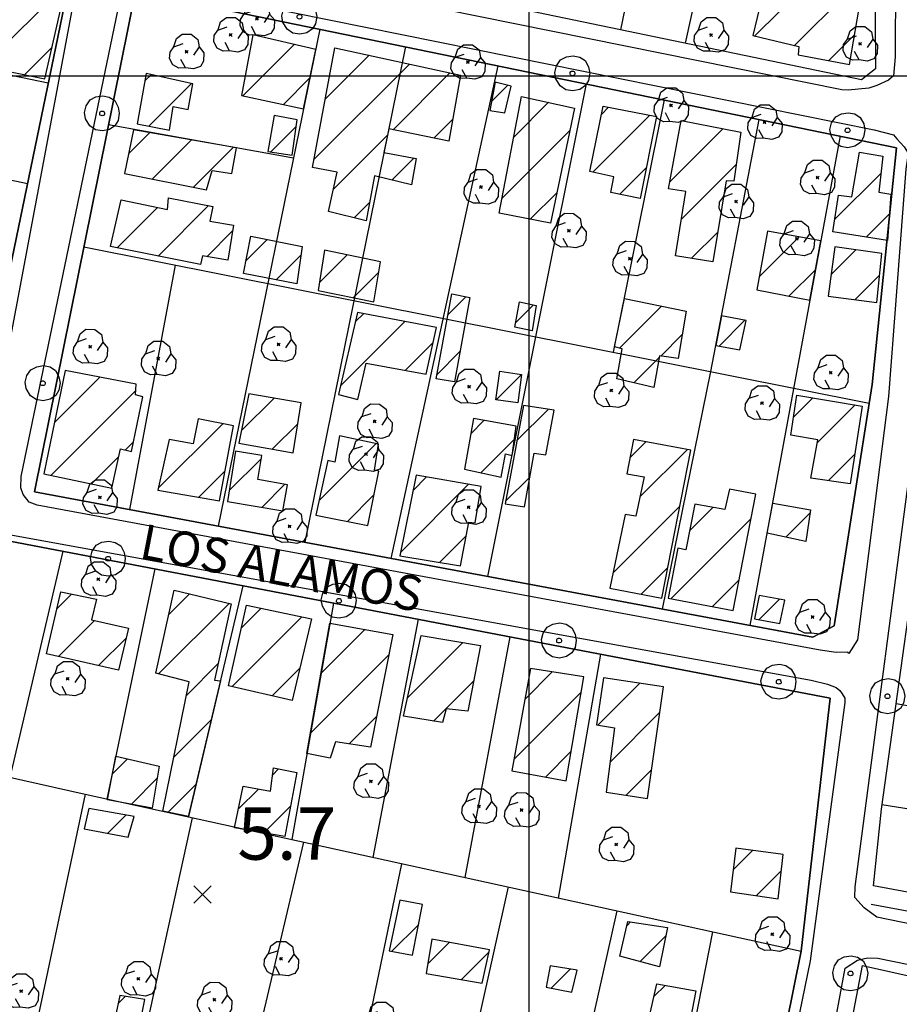
# Model space of a CAD drawing. Units: millimetres. Extents: x 318 to 12613, y -11339 to 6353.
# Drawn here: x 2815 to 2941, y -2957 to -2815 of the extents above; entities that cross this region are included whole.
import ezdxf

# ---------------------------------------------------------------- set-up
doc = ezdxf.new("R2010")
doc.units = ezdxf.units.MM
doc.linetypes.add('T01', pattern=[10000, 10000])
for name, color, linetype in [('ACHURADO_CONSTRUCCION', 251, 'Continuous'), ('ARBOLES', 71, 'Continuous'), ('CERCOS', 9, 'Continuous'), ('CONSTRUCCION', 243, 'Continuous'), ('COTAS_DE_ELEVACION', 7, 'Continuous'), ('MALLA_UTM_Y_COORD', 21, 'Continuous'), ('MAZANA_PREDIAL', 3, 'Continuous'), ('POSTES', 40, 'Continuous'), ('RED_VIAL_DE_TIERRA', 20, 'Continuous'), ('TOPONIMIA', 30, 'Continuous'), ('VEREDA', 42, 'Continuous')]:
    doc.layers.add(name, color=color, linetype=linetype)

# ---------------------------------------------------------------- blocks, each defined once
blk = doc.blocks.new('COD028', base_point=(667558.801507, 5922028.121459))
at = {"layer": 'POSTES'}
for points in [[(667558.865507, 5922025.590959), (667557.860507, 5922025.764959), (667557.040507, 5922026.312959), (667556.437007, 5922027.334959), (667556.269507, 5922028.244959), (667556.516507, 5922029.200959), (667557.099007, 5922030.049959), (667557.930007, 5922030.480959), (667558.910507, 5922030.641459), (667559.844007, 5922030.457459), (667560.625007, 5922029.946959), (667561.134007, 5922029.024959), (667561.288507, 5922028.140459), (667561.118507, 5922027.104959), (667560.660507, 5922026.345459), (667559.861007, 5922025.807959)], [(667558.838007, 5922028.444459), (667558.956007, 5922028.422459), (667559.053507, 5922028.374959), (667559.097507, 5922028.290959), (667559.142507, 5922028.172959), (667559.165507, 5922028.079959), (667559.151507, 5922027.981459), (667559.104007, 5922027.885959), (667559.047007, 5922027.824459), (667558.934507, 5922027.807959), (667558.809507, 5922027.769959), (667558.675007, 5922027.808459), (667558.556507, 5922027.846959), (667558.505007, 5922027.892459), (667558.486007, 5922027.981459), (667558.484007, 5922028.066459), (667558.500007, 5922028.245959), (667558.560007, 5922028.354459), (667558.621507, 5922028.398959), (667558.688007, 5922028.422459), (667558.750507, 5922028.437459)]]:
    blk.add_lwpolyline(points, close=True, dxfattribs=at)
blk = doc.blocks.new('COD120', base_point=(667741.948544, 5922810.080609))
at = {"layer": 'ARBOLES'}
for p, q in [((667741.735044, 5922809.874609), (667742.156044, 5922810.255109)), ((667741.748544, 5922810.280109), (667742.128044, 5922809.867609))]:
    blk.add_line(p, q, dxfattribs=at)
for points in [[(667740.130044, 5922810.796609), (667740.485544, 5922811.952609), (667741.321044, 5922812.580109), (667742.614044, 5922812.570109), (667743.573544, 5922811.821109), (667743.748044, 5922810.748109), (667742.954544, 5922809.550609)], [(667741.778044, 5922807.770609), (667740.847044, 5922807.726109), (667739.966544, 5922808.180609), (667739.507544, 5922809.097109), (667739.572544, 5922809.981609), (667740.105044, 5922810.774109), (667741.435044, 5922811.236609)], [(667743.748044, 5922810.748109), (667744.446544, 5922809.910109), (667744.393544, 5922808.713609), (667743.928044, 5922807.945109), (667742.959544, 5922807.608109), (667741.778044, 5922807.770609), (667741.126544, 5922808.974609)]]:
    blk.add_lwpolyline(points, dxfattribs=at)
blk.add_lwpolyline([(667742.011044, 5922809.976109), (667741.827544, 5922809.968109), (667741.819044, 5922810.193109), (667742.003044, 5922810.200109)], close=True, dxfattribs=at)
blk = doc.blocks.new('COD010', base_point=(665942.716735, 5922945.451439))
at = {"layer": 'COTAS_DE_ELEVACION'}
for p, q in [((665941.466735, 5922944.201439), (665943.966735, 5922946.701439)), ((665941.466735, 5922946.701439), (665943.966735, 5922944.201439))]:
    blk.add_line(p, q, dxfattribs=at)

msp = doc.modelspace()

# ---------------------------------------------------------------- linework, layer by layer
at = {"layer": 'ACHURADO_CONSTRUCCION', "linetype": 'T01', "elevation": 2.49}
for points in [[(2809.7, -2822.16), (2821.61, -2810.26)], [(2809.7, -2822.16), (2821.61, -2810.26)], [(2920.5, -2817.79), (2927.51, -2810.79)], [(2920.5, -2817.79), (2927.51, -2810.79)], [(2926.19, -2819.17), (2933.6, -2811.76)], [(2926.19, -2819.17), (2933.6, -2811.76)], [(2931.09, -2821.34), (2934.81, -2817.63)], [(2931.09, -2821.34), (2934.81, -2817.63)], [(2815.57, -2823.37), (2819.54, -2819.4)], [(2815.57, -2823.37), (2819.54, -2819.4)], [(2846.94, -2826.4), (2854.32, -2819.03)], [(2846.94, -2826.4), (2854.32, -2819.03)], [(2858.77, -2826.88), (2865.07, -2820.58)], [(2858.77, -2826.88), (2865.07, -2820.58)], [(2857.14, -2835.58), (2870.88, -2821.84)], [(2857.14, -2835.58), (2870.88, -2821.84)], [(2832.88, -2824.27), (2833.78, -2823.38)], [(2832.88, -2824.27), (2833.78, -2823.38)], [(2852.77, -2827.65), (2856.59, -2823.83)], [(2852.77, -2827.65), (2856.59, -2823.83)], [(2868.52, -2831.28), (2876.68, -2823.11)], [(2868.52, -2831.28), (2876.68, -2823.11)], [(2833.45, -2830.78), (2839.58, -2824.65)], [(2833.45, -2830.78), (2839.58, -2824.65)], [(2882.67, -2827.22), (2885.01, -2824.88)], [(2882.67, -2827.22), (2885.01, -2824.88)], [(2885.86, -2832.35), (2890.86, -2827.34)], [(2885.86, -2832.35), (2890.86, -2827.34)], [(2898.45, -2829.07), (2899.45, -2828.06)], [(2898.45, -2829.07), (2899.45, -2828.06)], [(2897.19, -2837.39), (2905.39, -2829.2)], [(2897.19, -2837.39), (2905.39, -2829.2)], [(2850.96, -2834.47), (2854.61, -2830.81)], [(2850.96, -2834.47), (2854.61, -2830.81)], [(2874.39, -2832.48), (2877.11, -2829.76)], [(2874.39, -2832.48), (2877.11, -2829.76)], [(2830.53, -2834.74), (2833.57, -2831.69)], [(2830.53, -2834.74), (2833.57, -2831.69)], [(2859.97, -2839.83), (2867.71, -2832.08)], [(2859.97, -2839.83), (2867.71, -2832.08)], [(2884.18, -2841.1), (2893.9, -2831.38)], [(2884.18, -2841.1), (2893.9, -2831.38)], [(2908.25, -2838.76), (2915.89, -2831.13)], [(2908.25, -2838.76), (2915.89, -2831.13)], [(2833.98, -2838.36), (2839.59, -2832.74)], [(2833.98, -2838.36), (2839.59, -2832.74)], [(2839.86, -2839.54), (2845.61, -2833.79)], [(2839.86, -2839.54), (2845.61, -2833.79)], [(2868.35, -2838.52), (2871.5, -2835.36)], [(2868.35, -2838.52), (2871.5, -2835.36)], [(2901.1, -2840.56), (2904.89, -2836.77)], [(2901.1, -2840.56), (2904.89, -2836.77)], [(2909.94, -2844.14), (2917.79, -2836.29)], [(2909.94, -2844.14), (2917.79, -2836.29)], [(2931.93, -2844.18), (2938.6, -2837.52)], [(2931.93, -2844.18), (2938.6, -2837.52)], [(2888.2, -2844.14), (2892.07, -2840.28)], [(2888.2, -2844.14), (2892.07, -2840.28)], [(2834.79, -2849.43), (2842.03, -2842.19)], [(2834.79, -2849.43), (2842.03, -2842.19)], [(2862.92, -2843.94), (2865.17, -2841.69)], [(2862.92, -2843.94), (2865.17, -2841.69)], [(2828.89, -2848.26), (2834.71, -2842.44)], [(2828.89, -2848.26), (2834.71, -2842.44)], [(2936.48, -2846.71), (2939.81, -2843.38)], [(2936.48, -2846.71), (2939.81, -2843.38)], [(2841.77, -2849.53), (2845.47, -2845.83)], [(2841.77, -2849.53), (2845.47, -2845.83)], [(2911.39, -2849.76), (2915.15, -2846.01)], [(2911.39, -2849.76), (2915.15, -2846.01)], [(2847.38, -2850.13), (2850.46, -2847.06)], [(2847.38, -2850.13), (2850.46, -2847.06)], [(2921.1, -2852.42), (2926.84, -2846.68)], [(2921.1, -2852.42), (2926.84, -2846.68)], [(2851.74, -2852.85), (2855.31, -2849.27)], [(2851.74, -2852.85), (2855.31, -2849.27)], [(2857.94, -2853.23), (2861.91, -2849.26)], [(2857.94, -2853.23), (2861.91, -2849.26)], [(2931.44, -2852.06), (2934.96, -2848.55)], [(2931.44, -2852.06), (2934.96, -2848.55)], [(2862.84, -2855.41), (2866.49, -2851.76)], [(2862.84, -2855.41), (2866.49, -2851.76)], [(2925.42, -2855.17), (2929.18, -2851.42)], [(2925.42, -2855.17), (2929.18, -2851.42)], [(2934.88, -2855.7), (2938.39, -2852.18)], [(2934.88, -2855.7), (2938.39, -2852.18)], [(2876.42, -2857.82), (2878.95, -2855.28)], [(2876.42, -2857.82), (2878.95, -2855.28)], [(2886.11, -2859.04), (2888.69, -2856.45)], [(2886.11, -2859.04), (2888.69, -2856.45)], [(2863.1, -2858.9), (2864.3, -2857.7)], [(2863.1, -2858.9), (2864.3, -2857.7)], [(2901.04, -2862.66), (2907.06, -2856.64)], [(2901.04, -2862.66), (2907.06, -2856.64)], [(2860.98, -2868.09), (2870.23, -2858.85)], [(2860.98, -2868.09), (2870.23, -2858.85)], [(2915.34, -2862.36), (2919.06, -2858.65)], [(2915.34, -2862.36), (2919.06, -2858.65)], [(2906.97, -2863.8), (2910.06, -2860.71)], [(2906.97, -2863.8), (2910.06, -2860.71)], [(2870.28, -2865.87), (2874.27, -2861.87)], [(2870.28, -2865.87), (2874.27, -2861.87)], [(2874.82, -2866.48), (2878.13, -2863.17)], [(2874.82, -2866.48), (2878.13, -2863.17)], [(2903.1, -2867.66), (2906.73, -2864.03)], [(2903.1, -2867.66), (2906.73, -2864.03)], [(2883.34, -2870.09), (2886.96, -2866.47)], [(2883.34, -2870.09), (2886.96, -2866.47)], [(2819.88, -2873.37), (2826.4, -2866.85)], [(2819.88, -2873.37), (2826.4, -2866.85)], [(2819.37, -2880.95), (2831.58, -2868.75)], [(2819.37, -2880.95), (2831.58, -2868.75)], [(2846.71, -2874.57), (2851.44, -2869.85)], [(2846.71, -2874.57), (2851.44, -2869.85)], [(2926.03, -2872.59), (2928.81, -2869.81)], [(2926.03, -2872.59), (2928.81, -2869.81)], [(2886.31, -2875.94), (2890.79, -2871.46)], [(2886.31, -2875.94), (2890.79, -2871.46)], [(2929.47, -2876.22), (2934.87, -2870.82)], [(2929.47, -2876.22), (2934.87, -2870.82)], [(2834.81, -2882.8), (2844.07, -2873.53)], [(2834.81, -2882.8), (2844.07, -2873.53)], [(2851.17, -2877.18), (2854.84, -2873.52)], [(2851.17, -2877.18), (2854.84, -2873.52)], [(2879.67, -2874.96), (2881.57, -2873.07)], [(2879.67, -2874.96), (2881.57, -2873.07)], [(2830.09, -2877.3), (2831.24, -2876.15)], [(2830.09, -2877.3), (2831.24, -2876.15)], [(2881.14, -2880.56), (2885.93, -2875.78)], [(2881.14, -2880.56), (2885.93, -2875.78)], [(2902.54, -2878.41), (2904.84, -2876.11)], [(2902.54, -2878.41), (2904.84, -2876.11)], [(2857.9, -2884.55), (2866.05, -2876.4)], [(2857.9, -2884.55), (2866.05, -2876.4)], [(2903.98, -2884.05), (2910.8, -2877.22)], [(2903.98, -2884.05), (2910.8, -2877.22)], [(2825.22, -2882.18), (2829.14, -2878.25)], [(2825.22, -2882.18), (2829.14, -2878.25)], [(2845, -2883.14), (2849.62, -2878.53)], [(2845, -2883.14), (2849.62, -2878.53)], [(2931.06, -2881.7), (2934.8, -2877.97)], [(2931.06, -2881.7), (2934.8, -2877.97)], [(2840.57, -2884.11), (2844.39, -2880.29)], [(2840.57, -2884.11), (2844.39, -2880.29)], [(2871.39, -2883.13), (2873.34, -2881.17)], [(2871.39, -2883.13), (2873.34, -2881.17)], [(2884.68, -2884.64), (2888.19, -2881.14)], [(2884.68, -2884.64), (2888.19, -2881.14)], [(2849.67, -2885.55), (2852.99, -2882.22)], [(2849.67, -2885.55), (2852.99, -2882.22)], [(2869.57, -2892.02), (2879.35, -2882.23)], [(2869.57, -2892.02), (2879.35, -2882.23)], [(2861.96, -2887.57), (2865.78, -2883.74)], [(2861.96, -2887.57), (2865.78, -2883.74)], [(2900.12, -2894.97), (2909.7, -2885.39)], [(2900.12, -2894.97), (2909.7, -2885.39)], [(2911.11, -2888.93), (2914.5, -2885.54)], [(2911.11, -2888.93), (2914.5, -2885.54)], [(2908.43, -2898.68), (2919.92, -2887.2)], [(2908.43, -2898.68), (2919.92, -2887.2)], [(2924.91, -2889.82), (2928.41, -2886.31)], [(2924.91, -2889.82), (2928.41, -2886.31)], [(2875.2, -2893.45), (2879.03, -2889.63)], [(2875.2, -2893.45), (2879.03, -2889.63)], [(2904.14, -2898.03), (2907.97, -2894.2)], [(2904.14, -2898.03), (2907.97, -2894.2)], [(2914.38, -2899.81), (2918.21, -2895.98)], [(2914.38, -2899.81), (2918.21, -2895.98)], [(2820.23, -2900.14), (2822.36, -2898.01)], [(2820.23, -2900.14), (2822.36, -2898.01)], [(2836.32, -2900.94), (2839.28, -2897.98)], [(2836.32, -2900.94), (2839.28, -2897.98)], [(2921.1, -2901.67), (2924.02, -2898.76)], [(2921.1, -2901.67), (2924.02, -2898.76)], [(2834.84, -2909.49), (2844.97, -2899.36)], [(2834.84, -2909.49), (2844.97, -2899.36)], [(2846.73, -2902.91), (2849.6, -2900.03)], [(2846.73, -2902.91), (2849.6, -2900.03)], [(2820.48, -2906.97), (2825.63, -2901.81)], [(2820.48, -2906.97), (2825.63, -2901.81)], [(2845.41, -2911.29), (2855.43, -2901.27)], [(2845.41, -2911.29), (2855.43, -2901.27)], [(2858.19, -2909.39), (2864.48, -2903.09)], [(2858.19, -2909.39), (2864.48, -2903.09)], [(2826.23, -2908.28), (2830.17, -2904.34)], [(2826.23, -2908.28), (2830.17, -2904.34)], [(2870.62, -2912.89), (2878.55, -2904.96)], [(2870.62, -2912.89), (2878.55, -2904.96)], [(2856.66, -2917.98), (2867.89, -2906.75)], [(2856.66, -2917.98), (2867.89, -2906.75)], [(2838.84, -2912.56), (2843.41, -2907.99)], [(2838.84, -2912.56), (2843.41, -2907.99)], [(2851.14, -2912.63), (2855.12, -2908.66)], [(2851.14, -2912.63), (2855.12, -2908.66)], [(2887.47, -2913.09), (2891.37, -2909.19)], [(2887.47, -2913.09), (2891.37, -2909.19)], [(2874.32, -2916.25), (2880.1, -2910.47)], [(2874.32, -2916.25), (2880.1, -2910.47)], [(2897.92, -2916.83), (2903.94, -2910.81)], [(2897.92, -2916.83), (2903.94, -2910.81)], [(2885.88, -2921.76), (2895.54, -2912.09)], [(2885.88, -2921.76), (2895.54, -2912.09)], [(2862.2, -2919.52), (2866.14, -2915.58)], [(2862.2, -2919.52), (2866.14, -2915.58)], [(2899.68, -2922.14), (2906.83, -2914.99)], [(2899.68, -2922.14), (2906.83, -2914.99)], [(2837.02, -2921.45), (2842.43, -2916.04)], [(2837.02, -2921.45), (2842.43, -2916.04)], [(2890.39, -2924.31), (2894.1, -2920.6)], [(2890.39, -2924.31), (2894.1, -2920.6)], [(2828.22, -2923.85), (2830.38, -2921.69)], [(2828.22, -2923.85), (2830.38, -2921.69)], [(2830.94, -2928.2), (2834.65, -2924.48)], [(2830.94, -2928.2), (2834.65, -2924.48)], [(2851.21, -2924.01), (2852.08, -2923.13)], [(2851.21, -2924.01), (2852.08, -2923.13)], [(2901.98, -2926.91), (2905.64, -2923.25)], [(2901.98, -2926.91), (2905.64, -2923.25)], [(2836.2, -2929.35), (2840.23, -2925.31)], [(2836.2, -2929.35), (2840.23, -2925.31)], [(2846.28, -2928.93), (2849.19, -2926.02)], [(2846.28, -2928.93), (2849.19, -2926.02)], [(2849.98, -2932.3), (2853.8, -2928.48)], [(2849.98, -2932.3), (2853.8, -2928.48)], [(2827.54, -2932.38), (2830.16, -2929.76)], [(2827.54, -2932.38), (2830.16, -2929.76)], [(2917.36, -2937.63), (2920.14, -2934.84)], [(2917.36, -2937.63), (2920.14, -2934.84)], [(2920.73, -2941.33), (2924.27, -2937.79)], [(2920.73, -2941.33), (2924.27, -2937.79)], [(2868.34, -2949.34), (2872.2, -2945.48)], [(2868.34, -2949.34), (2872.2, -2945.48)], [(2902.13, -2945.61), (2902.63, -2945.11)], [(2902.13, -2945.61), (2902.63, -2945.11)], [(2904, -2950.81), (2907.68, -2947.13)], [(2904, -2950.81), (2907.68, -2947.13)], [(2873.5, -2951.16), (2876.6, -2948.05)], [(2873.5, -2951.16), (2876.6, -2948.05)], [(2878.3, -2953.42), (2882.3, -2949.42)], [(2878.3, -2953.42), (2882.3, -2949.42)], [(2891.23, -2954.65), (2893.97, -2951.9)], [(2891.23, -2954.65), (2893.97, -2951.9)], [(2906.01, -2955.8), (2907.58, -2954.23)], [(2906.01, -2955.8), (2907.58, -2954.23)], [(2829.01, -2956.88), (2830.07, -2955.82)], [(2829.01, -2956.88), (2830.07, -2955.82)]]:
    msp.add_lwpolyline(points, dxfattribs=at)
at = {"layer": 'CERCOS'}
for points in [[(2848.47, -2731.9, 9), (2938.79, -2753.88, 8.74), (2939.78, -2756.74, 8.98), (2937.62, -2791.61, 9.7), (2937.82, -2822.54, 8.74), (2935.82, -2824.12, 8.74), (2833.8, -2802.88, 8.48)], [(2998.66, -2766.44, 9.08), (3000.62, -2768.67, 9.16), (3002.72, -2807.77, 8.7), (3005.33, -2833.91, 8.54), (3005.48, -2845.57, 8.22), (3006.39, -2846.82, 8.22), (3005.04, -2858.72, 8.22), (3003.9, -2859.19, 8.22), (2989.71, -2949.65, 8.14), (2937.51, -2939.93, 8.42), (2938.66, -2928.9, 8.88), (2945.53, -2879.69, 8.94), (2947.33, -2858.8, 8.98), (2948.28, -2848.74, 8.62), (2948.19, -2825.03, 8.56), (2947.66, -2803.44, 9.64), (2946.77, -2791.31, 10.4), (2948.07, -2777.8, 9.76), (2949.23, -2766.45, 9.76), (2950.85, -2757.3, 9.6), (2953.21, -2756.31, 9.6), (2980.74, -2762.48, 9.56)], [(2928.19, -2999.28, 7.87), (2927.28, -2996.69, 8.18), (2935.96, -2951.4, 8.14), (2995.08, -2964.59, 8.46), (3014.32, -2847.82, 8.34), (3008.36, -2768.45, 8.94), (3010.12, -2767.5, 8.94), (3063, -2778.79, 10.22), (3064.53, -2780.43, 10.22), (3072.28, -2870.39, 8.94), (3072.06, -2873.38, 9.02), (3058.3, -2950.37, 9.38), (3040.6, -3020.26, 9.42), (3039.23, -3021.75, 9.26)], [(2931.28, -2912.94, 7.85), (2805.66, -2888.9, 8.94), (2822.2, -2809.12, 9.66), (2784.72, -2801.72, 8.4), (2751.53, -2960.77, 8.14), (2815.4, -2974.26, 9), (2917.62, -2996.56, 8.18), (2927.12, -2949.31, 8.72)], [(2831.51, -2811.37, 8.88), (2817.03, -2883.33, 8.62), (2928.82, -2904.19, 7.73), (2931.88, -2902.57, 7.83), (2937.33, -2867.89, 9.78), (2940.82, -2833.87, 8.58)]]:
    msp.add_polyline3d(points, close=True, dxfattribs=at)
for points in [[(2908.28, -2782.48, 9.72), (2901.2, -2816.91, 10.2)], [(2918, -2784.72, 9.78), (2910.47, -2818.84, 10.14)], [(2818.98, -2824.61, 10.66), (2781.57, -2816.83, 8.72)], [(2858.02, -2816.82, 9.84), (2843.42, -2888.26, 9.42)], [(2870.29, -2819.34, 10.02), (2855.85, -2890.57, 9.66)], [(2868.25, -2892.89, 10.64), (2883.63, -2822.09, 9.54)], [(2896.27, -2824.69, 9.98), (2882.09, -2895.47, 9.9)], [(2900.18, -2863.26, 10.44), (2907.51, -2827, 9.24)], [(2778.59, -2831.11, 9), (2816, -2839.02, 9.24)], [(2854.23, -2835.39, 10.7), (2827.64, -2830.58, 9.52)], [(2914.15, -2866.04, 10.12), (2921.11, -2829.79, 9.56)], [(2932.73, -2832.18, 9.4), (2919.76, -2902.5, 9.92)], [(2824.11, -2848.13, 9.42), (2936.91, -2870.57, 8.5)], [(2837.22, -2850.74, 9.72), (2830.66, -2885.87, 9.28)], [(2907.24, -2900.16, 8.74), (2914.14, -2866.04, 9.84)], [(2813.53, -2924.36, 10.08), (2821.16, -2891.86, 9.9)], [(2834.3, -2894.38, 9.92), (2827.4, -2927.46, 11.09)], [(2839.12, -2930.02, 10.72), (2847, -2896.81, 9.78)], [(2859.97, -2899.29, 9.6), (2853.96, -2933.28, 9.58)], [(2865.65, -2935.84, 9.12), (2872.18, -2901.63, 8.76)], [(2885.27, -2904.13, 8.76), (2878.83, -2938.73, 8.86)], [(2892.29, -2941.68, 8.64), (2898.34, -2906.64, 8.28)], [(2761.57, -2912.67, 9.12), (2824.28, -2926.77, 10.16), (2927.12, -2949.32, 8.88)], [(2940.78, -2913.73, 8.4), (2993.84, -2923.3, 8.74)], [(2824.28, -2926.77, 10.28), (2814.29, -2974.03, 9.84)], [(2963.71, -2932.25, 8.88), (2938.74, -2928.31, 9.5)], [(2829.38, -2977.31, 9.36), (2839.73, -2930.16, 10.46)], [(2855.67, -2933.65, 9.26), (2844.62, -2980.64, 8.98)], [(2859.99, -2983.99, 9.2), (2869.77, -2936.75, 9)], [(2885.04, -2940.09, 8.82), (2874.55, -2987.17, 8.62)], [(2890.17, -2990.57, 9.3), (2900.7, -2943.53, 8.82)], [(2914.41, -2946.53, 8.8), (2905.12, -2993.84, 9.2)]]:
    msp.add_polyline3d(points, dxfattribs=at)
at = {"layer": 'CONSTRUCCION', "linetype": 'T01'}
for points in [[(2785.06, -2813.14, 9.98), (2799.01, -2816.05, 10.16), (2798.05, -2820.36, 10.16), (2796.56, -2819.94, 10.14), (2795.38, -2826.15, 10.14), (2797.93, -2826.77, 10.16), (2798.79, -2822.96, 10.16), (2801.03, -2823.54, 10.44), (2801.68, -2820.51, 10.62), (2818.5, -2823.97, 10.62), (2821.84, -2809.23, 10.14), (2805.07, -2805.94, 10.08), (2804.8, -2807.94, 10.5), (2787.08, -2804.26, 10.38), (2785.06, -2813.14, 9.98)], [(2785.06, -2813.14, 9.98), (2799.01, -2816.05, 10.16), (2798.05, -2820.36, 10.16), (2796.56, -2819.94, 10.14), (2795.38, -2826.15, 10.14), (2797.93, -2826.77, 10.16), (2798.79, -2822.96, 10.16), (2801.03, -2823.54, 10.44), (2801.68, -2820.51, 10.62), (2818.5, -2823.97, 10.62), (2821.84, -2809.23, 10.14), (2805.07, -2805.94, 10.08), (2804.8, -2807.94, 10.5), (2787.08, -2804.26, 10.38), (2785.06, -2813.14, 9.98)], [(2935.75, -2812.11, 11.03), (2922.04, -2809.91, 10.85), (2920.21, -2817.72, 10.85), (2926.81, -2819.32, 11.15), (2926.7, -2820.53, 11.15), (2934.08, -2821.89, 11.23), (2935.75, -2812.11, 11.03)], [(2935.75, -2812.11, 11.03), (2922.04, -2809.91, 10.85), (2920.21, -2817.72, 10.85), (2926.81, -2819.32, 11.15), (2926.7, -2820.53, 11.15), (2934.08, -2821.89, 11.23), (2935.75, -2812.11, 11.03)], [(2846.74, -2826.36, 10.3), (2855.68, -2828.27, 10.5), (2857.42, -2819.76, 10.36), (2848.4, -2817.63, 10.18), (2846.74, -2826.36, 10.3)], [(2846.74, -2826.36, 10.3), (2855.68, -2828.27, 10.5), (2857.42, -2819.76, 10.36), (2848.4, -2817.63, 10.18), (2846.74, -2826.36, 10.3)], [(2878.22, -2823.45, 10.87), (2876.55, -2832.92, 10.82), (2867.9, -2831.15, 11.15), (2867.21, -2834.54, 11.15), (2871.84, -2835.43, 10.91), (2871.19, -2839.21, 10.91), (2865.87, -2837.91, 10.91), (2864.68, -2844.37, 10.56), (2859.26, -2843.05, 11.09), (2860.5, -2837.4, 11.51), (2856.93, -2836.7, 10.83), (2860.15, -2819.5, 12.05), (2878.22, -2823.45, 10.87)], [(2878.22, -2823.45, 10.87), (2876.55, -2832.92, 10.82), (2867.9, -2831.15, 11.15), (2867.21, -2834.54, 11.15), (2871.84, -2835.43, 10.91), (2871.19, -2839.21, 10.91), (2865.87, -2837.91, 10.91), (2864.68, -2844.37, 10.56), (2859.26, -2843.05, 11.09), (2860.5, -2837.4, 11.51), (2856.93, -2836.7, 10.83), (2860.15, -2819.5, 12.05), (2878.22, -2823.45, 10.87)], [(2831.79, -2830.45, 10.14), (2836.4, -2831.36, 10.2), (2836.96, -2827.96, 10.1), (2839.09, -2828.39, 10.1), (2839.77, -2824.69, 9.98), (2833.07, -2823.22, 9.76), (2831.79, -2830.45, 10.14)], [(2831.79, -2830.45, 10.14), (2836.4, -2831.36, 10.2), (2836.96, -2827.96, 10.1), (2839.09, -2828.39, 10.1), (2839.77, -2824.69, 9.98), (2833.07, -2823.22, 9.76), (2831.79, -2830.45, 10.14)], [(2885.49, -2825, 10.18), (2883.2, -2824.44, 10.18), (2882.43, -2828.5, 10.18), (2884.58, -2828.85, 10.18), (2885.49, -2825, 10.18)], [(2885.49, -2825, 10.18), (2883.2, -2824.44, 10.18), (2882.43, -2828.5, 10.18), (2884.58, -2828.85, 10.18), (2885.49, -2825, 10.18)], [(2894.56, -2828.16, 10.62), (2891.15, -2844.73, 10.5), (2883.76, -2843.26, 10.62), (2886.98, -2826.49, 10.74), (2894.56, -2828.16, 10.62)], [(2894.56, -2828.16, 10.62), (2891.15, -2844.73, 10.5), (2883.76, -2843.26, 10.62), (2886.98, -2826.49, 10.74), (2894.56, -2828.16, 10.62)], [(2906.34, -2829.38, 10.56), (2904.02, -2841.17, 10.14), (2899.81, -2840.29, 10.14), (2900.24, -2838.04, 10.14), (2896.78, -2837.3, 10.2), (2898.68, -2827.91, 10.18), (2906.34, -2829.38, 10.56)], [(2906.34, -2829.38, 10.56), (2904.02, -2841.17, 10.14), (2899.81, -2840.29, 10.14), (2900.24, -2838.04, 10.14), (2896.78, -2837.3, 10.2), (2898.68, -2827.91, 10.18), (2906.34, -2829.38, 10.56)], [(2850.53, -2834.4, 9.82), (2854.02, -2834.94, 10.1), (2854.75, -2829.87, 9.9), (2851.45, -2829.24, 9.72), (2850.53, -2834.4, 9.82)], [(2850.53, -2834.4, 9.82), (2854.02, -2834.94, 10.1), (2854.75, -2829.87, 9.9), (2851.45, -2829.24, 9.72), (2850.53, -2834.4, 9.82)], [(2918.48, -2831.63, 10.66), (2917.44, -2838.66, 10.85), (2916.38, -2838.62, 10.85), (2914.44, -2850.25, 10.44), (2909.1, -2849.4, 10.54), (2910.58, -2840.18, 11.47), (2908.06, -2839.78, 11.01), (2909.88, -2829.96, 10.56), (2918.48, -2831.63, 10.66)], [(2918.48, -2831.63, 10.66), (2917.44, -2838.66, 10.85), (2916.38, -2838.62, 10.85), (2914.44, -2850.25, 10.44), (2909.1, -2849.4, 10.54), (2910.58, -2840.18, 11.47), (2908.06, -2839.78, 11.01), (2909.88, -2829.96, 10.56), (2918.48, -2831.63, 10.66)], [(2841.74, -2839.92, 10.42), (2842.52, -2837.13, 10.52), (2845.35, -2837.59, 10.38), (2846.04, -2833.87, 10.44), (2831.22, -2831.28, 10.54), (2829.96, -2837.55, 10.56), (2841.74, -2839.92, 10.42)], [(2841.74, -2839.92, 10.42), (2842.52, -2837.13, 10.52), (2845.35, -2837.59, 10.38), (2846.04, -2833.87, 10.44), (2831.22, -2831.28, 10.54), (2829.96, -2837.55, 10.56), (2841.74, -2839.92, 10.42)], [(2939.52, -2847.2, 10.38), (2931.66, -2845.93, 10.26), (2932.48, -2840.7, 10.26), (2934.4, -2840.92, 10.26), (2935.49, -2834.5, 10.2), (2938.87, -2835.07, 10.2), (2938.29, -2840.25, 10.54), (2940.02, -2840.52, 10.52), (2939.52, -2847.2, 10.38)], [(2939.52, -2847.2, 10.38), (2931.66, -2845.93, 10.26), (2932.48, -2840.7, 10.26), (2934.4, -2840.92, 10.26), (2935.49, -2834.5, 10.2), (2938.87, -2835.07, 10.2), (2938.29, -2840.25, 10.54), (2940.02, -2840.52, 10.52), (2939.52, -2847.2, 10.38)], [(2829.46, -2841.37, 10.44), (2836.12, -2842.73, 10.44), (2836.29, -2841.07, 10.62), (2842.65, -2842.31, 10.74), (2842.23, -2844.43, 10.74), (2845.6, -2845.01, 10.48), (2844.79, -2850.04, 10.56), (2841.14, -2849.42, 11.17), (2840.87, -2850.64, 11.17), (2827.93, -2848.07, 10.78), (2829.46, -2841.37, 10.44)], [(2829.46, -2841.37, 10.44), (2836.12, -2842.73, 10.44), (2836.29, -2841.07, 10.62), (2842.65, -2842.31, 10.74), (2842.23, -2844.43, 10.74), (2845.6, -2845.01, 10.48), (2844.79, -2850.04, 10.56), (2841.14, -2849.42, 11.17), (2840.87, -2850.64, 11.17), (2827.93, -2848.07, 10.78), (2829.46, -2841.37, 10.44)], [(2848.08, -2846.58, 10.24), (2855.49, -2848.07, 10.46), (2854.69, -2853.43, 10.56), (2847.03, -2851.92, 10.14), (2848.08, -2846.58, 10.24)], [(2848.08, -2846.58, 10.24), (2855.49, -2848.07, 10.46), (2854.69, -2853.43, 10.56), (2847.03, -2851.92, 10.14), (2848.08, -2846.58, 10.24)], [(2920.77, -2854.27, 9.9), (2928.38, -2855.75, 10.32), (2929.95, -2847.23, 10.36), (2922.28, -2845.87, 10.26), (2920.77, -2854.27, 9.9)], [(2920.77, -2854.27, 9.9), (2928.38, -2855.75, 10.32), (2929.95, -2847.23, 10.36), (2922.28, -2845.87, 10.26), (2920.77, -2854.27, 9.9)], [(2858.69, -2848.59, 10.36), (2857.76, -2854.36, 10.82), (2865.77, -2856.01, 10.8), (2866.74, -2850.26, 10.64), (2858.69, -2848.59, 10.36)], [(2858.69, -2848.59, 10.36), (2857.76, -2854.36, 10.82), (2865.77, -2856.01, 10.8), (2866.74, -2850.26, 10.64), (2858.69, -2848.59, 10.36)], [(2938.7, -2849.08, 10.04), (2931.97, -2848.12, 10.08), (2931.02, -2855.19, 10.08), (2938, -2856.11, 10.02), (2938.7, -2849.08, 10.04)], [(2938.7, -2849.08, 10.04), (2931.97, -2848.12, 10.08), (2931.02, -2855.19, 10.08), (2938, -2856.11, 10.02), (2938.7, -2849.08, 10.04)], [(2877.34, -2867.5, 10.44), (2874.71, -2867.08, 10.48), (2876.96, -2854.86, 10.14), (2879.55, -2855.41, 9.9), (2877.34, -2867.5, 10.44)], [(2877.34, -2867.5, 10.44), (2874.71, -2867.08, 10.48), (2876.96, -2854.86, 10.14), (2879.55, -2855.41, 9.9), (2877.34, -2867.5, 10.44)], [(2886.66, -2856.01, 10.06), (2889.06, -2856.53, 10.1), (2888.51, -2860.17, 10.18), (2886, -2859.63, 10.18), (2886.66, -2856.01, 10.06)], [(2886.66, -2856.01, 10.06), (2889.06, -2856.53, 10.1), (2888.51, -2860.17, 10.18), (2886, -2859.63, 10.18), (2886.66, -2856.01, 10.06)], [(2910.61, -2857.36, 10.64), (2909.49, -2864.16, 10.64), (2906.78, -2863.77, 10.64), (2905.97, -2868.33, 10.46), (2900.66, -2867.09, 10.7), (2901.41, -2862.76, 10.89), (2900.34, -2862.47, 10.89), (2901.74, -2855.55, 10.89), (2910.61, -2857.36, 10.64)], [(2910.61, -2857.36, 10.64), (2909.49, -2864.16, 10.64), (2906.78, -2863.77, 10.64), (2905.97, -2868.33, 10.46), (2900.66, -2867.09, 10.7), (2901.41, -2862.76, 10.89), (2900.34, -2862.47, 10.89), (2901.74, -2855.55, 10.89), (2910.61, -2857.36, 10.64)], [(2873.26, -2866.42, 11.57), (2874.75, -2859.72, 10.89), (2863.42, -2857.53, 11.11), (2860.7, -2869.32, 10.64), (2863.45, -2870.05, 10.85), (2864.64, -2864.82, 11.63), (2873.26, -2866.42, 11.57)], [(2873.26, -2866.42, 11.57), (2874.75, -2859.72, 10.89), (2863.42, -2857.53, 11.11), (2860.7, -2869.32, 10.64), (2863.45, -2870.05, 10.85), (2864.64, -2864.82, 11.63), (2873.26, -2866.42, 11.57)], [(2919.25, -2858.68, 10.62), (2915.69, -2858.03, 10.62), (2914.87, -2862.27, 10.62), (2918.32, -2862.92, 10.62), (2919.25, -2858.68, 10.62)], [(2919.25, -2858.68, 10.62), (2915.69, -2858.03, 10.62), (2914.87, -2862.27, 10.62), (2918.32, -2862.92, 10.62), (2919.25, -2858.68, 10.62)], [(2821.43, -2865.89, 10.46), (2818.36, -2880.74, 10.46), (2828.14, -2882.79, 9.84), (2829.39, -2877.13, 9.96), (2830.96, -2877.52, 9.96), (2832.59, -2869.67, 9.96), (2831.53, -2869.39, 9.96), (2831.64, -2867.86, 9.96), (2821.43, -2865.89, 10.46)], [(2821.43, -2865.89, 10.46), (2818.36, -2880.74, 10.46), (2828.14, -2882.79, 9.84), (2829.39, -2877.13, 9.96), (2830.96, -2877.52, 9.96), (2832.59, -2869.67, 9.96), (2831.53, -2869.39, 9.96), (2831.64, -2867.86, 9.96), (2821.43, -2865.89, 10.46)], [(2883.86, -2865.99, 10.32), (2886.96, -2866.45, 10.38), (2886.42, -2870.54, 10.82), (2883.3, -2870.08, 10.82), (2883.86, -2865.99, 10.32)], [(2883.86, -2865.99, 10.32), (2886.96, -2866.45, 10.38), (2886.42, -2870.54, 10.82), (2883.3, -2870.08, 10.82), (2883.86, -2865.99, 10.32)], [(2854.16, -2877.73, 10.64), (2855.32, -2870.51, 10.5), (2847.82, -2869.23, 10.46), (2846.35, -2876.3, 10.5), (2854.16, -2877.73, 10.64)], [(2854.16, -2877.73, 10.64), (2855.32, -2870.51, 10.5), (2847.82, -2869.23, 10.46), (2846.35, -2876.3, 10.5), (2854.16, -2877.73, 10.64)], [(2934.15, -2882.15, 9.54), (2928.52, -2881.33, 9.62), (2929.54, -2875.85, 9.62), (2925.65, -2875.19, 9.8), (2926.49, -2869.42, 9.8), (2935.88, -2870.99, 9.7), (2934.15, -2882.15, 9.54)], [(2934.15, -2882.15, 9.54), (2928.52, -2881.33, 9.62), (2929.54, -2875.85, 9.62), (2925.65, -2875.19, 9.8), (2926.49, -2869.42, 9.8), (2935.88, -2870.99, 9.7), (2934.15, -2882.15, 9.54)], [(2891.64, -2871.59, 11.73), (2887.25, -2870.93, 11.27), (2884.61, -2885.03, 11.39), (2887.4, -2885.46, 11.57), (2888.8, -2877.76, 11.23), (2890.46, -2877.99, 11.05), (2891.64, -2871.59, 11.73)], [(2891.64, -2871.59, 11.73), (2887.25, -2870.93, 11.27), (2884.61, -2885.03, 11.39), (2887.4, -2885.46, 11.57), (2888.8, -2877.76, 11.23), (2890.46, -2877.99, 11.05), (2891.64, -2871.59, 11.73)], [(2843.58, -2884.63, 10.78), (2845.59, -2873.83, 10.2), (2840.54, -2872.84, 10.36), (2839.79, -2876.43, 10.62), (2836.37, -2875.78, 10.62), (2834.74, -2883.09, 10.62), (2843.58, -2884.63, 10.78)], [(2843.58, -2884.63, 10.78), (2845.59, -2873.83, 10.2), (2840.54, -2872.84, 10.36), (2839.79, -2876.43, 10.62), (2836.37, -2875.78, 10.62), (2834.74, -2883.09, 10.62), (2843.58, -2884.63, 10.78)], [(2884.05, -2881.19, 12.29), (2884.67, -2877.87, 12.29), (2885.61, -2878.08, 12.29), (2886.19, -2873.88, 12.15), (2880.06, -2872.8, 11.85), (2878.76, -2880.05, 12.83), (2884.05, -2881.19, 12.29)], [(2884.05, -2881.19, 12.29), (2884.67, -2877.87, 12.29), (2885.61, -2878.08, 12.29), (2886.19, -2873.88, 12.15), (2880.06, -2872.8, 11.85), (2878.76, -2880.05, 12.83), (2884.05, -2881.19, 12.29)], [(2864.91, -2888.15, 11.15), (2866.46, -2880.33, 10.85), (2865.87, -2880.18, 10.85), (2866.41, -2876.48, 10.48), (2860.83, -2875.28, 10.48), (2860.17, -2879.05, 11.05), (2859.15, -2878.82, 11.09), (2857.44, -2886.68, 11.09), (2864.91, -2888.15, 11.15)], [(2864.91, -2888.15, 11.15), (2866.46, -2880.33, 10.85), (2865.87, -2880.18, 10.85), (2866.41, -2876.48, 10.48), (2860.83, -2875.28, 10.48), (2860.17, -2879.05, 11.05), (2859.15, -2878.82, 11.09), (2857.44, -2886.68, 11.09), (2864.91, -2888.15, 11.15)], [(2899.67, -2897.16, 9.66), (2907.1, -2898.6, 10.14), (2911.29, -2877.31, 9.96), (2903.03, -2875.77, 9.72), (2902.11, -2880.71, 9.9), (2904.6, -2881.17, 9.96), (2903.38, -2886.79, 9.96), (2901.86, -2886.57, 9.58), (2899.67, -2897.16, 9.66)], [(2899.67, -2897.16, 9.66), (2907.1, -2898.6, 10.14), (2911.29, -2877.31, 9.96), (2903.03, -2875.77, 9.72), (2902.11, -2880.71, 9.9), (2904.6, -2881.17, 9.96), (2903.38, -2886.79, 9.96), (2901.86, -2886.57, 9.58), (2899.67, -2897.16, 9.66)], [(2852.69, -2886.06, 11.03), (2853.35, -2882.29, 11.29), (2849.11, -2881.52, 11.21), (2849.69, -2878.1, 10.5), (2845.88, -2877.48, 10.5), (2844.76, -2884.71, 10.97), (2852.69, -2886.06, 11.03)], [(2852.69, -2886.06, 11.03), (2853.35, -2882.29, 11.29), (2849.11, -2881.52, 11.21), (2849.69, -2878.1, 10.5), (2845.88, -2877.48, 10.5), (2844.76, -2884.71, 10.97), (2852.69, -2886.06, 11.03)], [(2878.23, -2893.96, 11.33), (2879.39, -2887.66, 11.15), (2880.33, -2887.79, 11.15), (2881.17, -2882.55, 10.62), (2871.84, -2880.91, 10.62), (2869.47, -2892.49, 11.15), (2878.23, -2893.96, 11.33)], [(2878.23, -2893.96, 11.33), (2879.39, -2887.66, 11.15), (2880.33, -2887.79, 11.15), (2881.17, -2882.55, 10.62), (2871.84, -2880.91, 10.62), (2869.47, -2892.49, 11.15), (2878.23, -2893.96, 11.33)], [(2917.35, -2900.37, 9.92), (2920.61, -2883.64, 9.36), (2916.85, -2882.93, 9.54), (2916.15, -2885.83, 9.66), (2911.86, -2885.08, 9.66), (2910.59, -2891.63, 10.14), (2909.44, -2891.41, 10.14), (2908.01, -2898.6, 10.06), (2917.35, -2900.37, 9.92)], [(2917.35, -2900.37, 9.92), (2920.61, -2883.64, 9.36), (2916.85, -2882.93, 9.54), (2916.15, -2885.83, 9.66), (2911.86, -2885.08, 9.66), (2910.59, -2891.63, 10.14), (2909.44, -2891.41, 10.14), (2908.01, -2898.6, 10.06), (2917.35, -2900.37, 9.92)], [(2927.81, -2890.45, 9.86), (2922.26, -2889.24, 10.08), (2923.04, -2884.93, 10.26), (2928.47, -2885.9, 10.26), (2927.81, -2890.45, 9.86)], [(2927.81, -2890.45, 9.86), (2922.26, -2889.24, 10.08), (2923.04, -2884.93, 10.26), (2928.47, -2885.9, 10.26), (2927.81, -2890.45, 9.86)], [(2845.26, -2899.43, 11.11), (2842.89, -2910.39, 10.7), (2843.76, -2910.45, 10.7), (2839.13, -2929.95, 11.09), (2835.44, -2929.19, 10.89), (2839.24, -2910.6, 10.44), (2834.45, -2909.39, 11.15), (2837.09, -2897.45, 10.89), (2845.26, -2899.43, 11.11)], [(2845.26, -2899.43, 11.11), (2842.89, -2910.39, 10.7), (2843.76, -2910.45, 10.7), (2839.13, -2929.95, 11.09), (2835.44, -2929.19, 10.89), (2839.24, -2910.6, 10.44), (2834.45, -2909.39, 11.15), (2837.09, -2897.45, 10.89), (2845.26, -2899.43, 11.11)], [(2825.94, -2898.74, 10.72), (2825.2, -2901.72, 10.74), (2830.51, -2902.89, 10.95), (2829.11, -2908.94, 10.95), (2818.74, -2906.57, 10.62), (2820.8, -2897.69, 10.6), (2825.94, -2898.74, 10.72)], [(2825.94, -2898.74, 10.72), (2825.2, -2901.72, 10.74), (2830.51, -2902.89, 10.95), (2829.11, -2908.94, 10.95), (2818.74, -2906.57, 10.62), (2820.8, -2897.69, 10.6), (2825.94, -2898.74, 10.72)], [(2924.77, -2898.9, 10.36), (2921.08, -2898.2, 10.32), (2920.41, -2901.54, 10.12), (2924.07, -2902.24, 10.12), (2924.77, -2898.9, 10.36)], [(2924.77, -2898.9, 10.36), (2921.08, -2898.2, 10.32), (2920.41, -2901.54, 10.12), (2924.07, -2902.24, 10.12), (2924.77, -2898.9, 10.36)], [(2856.81, -2901.56, 10.74), (2854.01, -2913.3, 10.14), (2844.9, -2911.17, 10.72), (2847.46, -2899.58, 10.66), (2856.81, -2901.56, 10.74)], [(2856.81, -2901.56, 10.74), (2854.01, -2913.3, 10.14), (2844.9, -2911.17, 10.72), (2847.46, -2899.58, 10.66), (2856.81, -2901.56, 10.74)], [(2868.48, -2903.8, 10.66), (2865.26, -2919.99, 10.72), (2860.27, -2919.22, 10.56), (2859.49, -2921.57, 10.36), (2856.14, -2920.93, 10.54), (2859.46, -2902.2, 10.44), (2868.48, -2903.8, 10.66)], [(2868.48, -2903.8, 10.66), (2865.26, -2919.99, 10.72), (2860.27, -2919.22, 10.56), (2859.49, -2921.57, 10.36), (2856.14, -2920.93, 10.54), (2859.46, -2902.2, 10.44), (2868.48, -2903.8, 10.66)], [(2881.08, -2905.38, 10.38), (2879.26, -2914.85, 10.2), (2876.16, -2914.5, 9.72), (2875.61, -2916.47, 9.58), (2870.04, -2915.54, 9.76), (2872.56, -2903.95, 10.32), (2881.08, -2905.38, 10.38)], [(2881.08, -2905.38, 10.38), (2879.26, -2914.85, 10.2), (2876.16, -2914.5, 9.72), (2875.61, -2916.47, 9.58), (2870.04, -2915.54, 9.76), (2872.56, -2903.95, 10.32), (2881.08, -2905.38, 10.38)], [(2888.28, -2908.7, 9.58), (2885.57, -2923.42, 9.38), (2893.38, -2924.86, 10.02), (2895.91, -2909.92, 9.84), (2888.28, -2908.7, 9.58)], [(2888.28, -2908.7, 9.58), (2885.57, -2923.42, 9.38), (2893.38, -2924.86, 10.02), (2895.91, -2909.92, 9.84), (2888.28, -2908.7, 9.58)], [(2907.36, -2911.32, 9.64), (2898.72, -2910.04, 9.78), (2897.72, -2916.8, 9.96), (2900.32, -2917.22, 11.07), (2899.12, -2926.47, 12.07), (2905.05, -2927.38, 12.47), (2907.36, -2911.32, 9.64)], [(2907.36, -2911.32, 9.64), (2898.72, -2910.04, 9.78), (2897.72, -2916.8, 9.96), (2900.32, -2917.22, 11.07), (2899.12, -2926.47, 12.07), (2905.05, -2927.38, 12.47), (2907.36, -2911.32, 9.64)], [(2834.95, -2922.74, 10.97), (2833.92, -2928.75, 10.97), (2827.5, -2927.56, 11.21), (2828.71, -2921.3, 10.78), (2834.95, -2922.74, 10.97)], [(2834.95, -2922.74, 10.97), (2833.92, -2928.75, 10.97), (2827.5, -2927.56, 11.21), (2828.71, -2921.3, 10.78), (2834.95, -2922.74, 10.97)], [(2854.7, -2923.63, 10.06), (2853, -2932.82, 10.14), (2845.73, -2931.58, 10.48), (2846.98, -2925.6, 10.2), (2850.9, -2926.35, 10.38), (2851.34, -2922.99, 9.96), (2854.7, -2923.63, 10.06)], [(2854.7, -2923.63, 10.06), (2853, -2932.82, 10.14), (2845.73, -2931.58, 10.48), (2846.98, -2925.6, 10.2), (2850.9, -2926.35, 10.38), (2851.34, -2922.99, 9.96), (2854.7, -2923.63, 10.06)], [(2830.5, -2932.96, 11.15), (2831.32, -2929.97, 11.27), (2824.84, -2928.81, 10.97), (2824.14, -2931.72, 10.97), (2830.5, -2932.96, 11.15)], [(2830.5, -2932.96, 11.15), (2831.32, -2929.97, 11.27), (2824.84, -2928.81, 10.97), (2824.14, -2931.72, 10.97), (2830.5, -2932.96, 11.15)], [(2924.54, -2935.41, 9.78), (2917.74, -2934.53, 9.66), (2916.97, -2940.77, 9.66), (2923.81, -2941.78, 9.7), (2924.54, -2935.41, 9.78)], [(2924.54, -2935.41, 9.78), (2917.74, -2934.53, 9.66), (2916.97, -2940.77, 9.66), (2923.81, -2941.78, 9.7), (2924.54, -2935.41, 9.78)], [(2872.77, -2942.62, 9.18), (2869.51, -2941.97, 9.18), (2867.96, -2949.27, 9.6), (2871.33, -2949.89, 9.34), (2872.77, -2942.62, 9.18)], [(2872.77, -2942.62, 9.18), (2869.51, -2941.97, 9.18), (2867.96, -2949.27, 9.6), (2871.33, -2949.89, 9.34), (2872.77, -2942.62, 9.18)], [(2901.1, -2950.04, 9.18), (2902.26, -2945.05, 9.3), (2907.92, -2945.94, 9.42), (2906.79, -2951.56, 9.42), (2901.1, -2950.04, 9.18)], [(2901.1, -2950.04, 9.18), (2902.26, -2945.05, 9.3), (2907.92, -2945.94, 9.42), (2906.79, -2951.56, 9.42), (2901.1, -2950.04, 9.18)], [(2881.32, -2953.94, 9.28), (2882.37, -2949.11, 9.12), (2874.1, -2947.59, 9.3), (2873.26, -2952.55, 9.48), (2881.32, -2953.94, 9.28)], [(2881.32, -2953.94, 9.28), (2882.37, -2949.11, 9.12), (2874.1, -2947.59, 9.3), (2873.26, -2952.55, 9.48), (2881.32, -2953.94, 9.28)], [(2890.51, -2954.51, 9.34), (2894.2, -2955.21, 9.72), (2894.94, -2952.06, 9.3), (2891.09, -2951.44, 9.18), (2890.51, -2954.51, 9.34)], [(2890.51, -2954.51, 9.34), (2894.2, -2955.21, 9.72), (2894.94, -2952.06, 9.3), (2891.09, -2951.44, 9.18), (2890.51, -2954.51, 9.34)], [(2906.41, -2954.03, 10.26), (2912.02, -2955, 10.04), (2910.7, -2961.72, 10.1), (2904.93, -2960.59, 9.92), (2906.41, -2954.03, 10.26)], [(2906.41, -2954.03, 10.26), (2912.02, -2955, 10.04), (2910.7, -2961.72, 10.1), (2904.93, -2960.59, 9.92), (2906.41, -2954.03, 10.26)], [(2829.23, -2974.34, 11.19), (2832.88, -2956.26, 10.83), (2829.26, -2955.69, 10.83), (2828.02, -2961.59, 10.83), (2824.08, -2960.7, 10.83), (2822.46, -2967.73, 10.83), (2819.24, -2967.18, 10.83), (2818.3, -2971.66, 10.83), (2829.23, -2974.34, 11.19)], [(2829.23, -2974.34, 11.19), (2832.88, -2956.26, 10.83), (2829.26, -2955.69, 10.83), (2828.02, -2961.59, 10.83), (2824.08, -2960.7, 10.83), (2822.46, -2967.73, 10.83), (2819.24, -2967.18, 10.83), (2818.3, -2971.66, 10.83), (2829.23, -2974.34, 11.19)]]:
    msp.add_polyline3d(points, close=True, dxfattribs=at)
at = {"layer": 'MALLA_UTM_Y_COORD', "elevation": 2.49}
for points in [[(2888.01, 676.44), (2888.01, -3323.56)], [(388.01, -2823.56), (5388.01, -2823.56)]]:
    msp.add_lwpolyline(points, dxfattribs=at)
at = {"layer": 'MAZANA_PREDIAL', "elevation": 2.49}
for points in [[(2848.47, -2731.9), (2938.79, -2753.88), (2939.78, -2756.74), (2937.62, -2791.61), (2937.82, -2822.54), (2935.82, -2824.12), (2833.8, -2802.88)], [(2950.85, -2757.3), (2953.21, -2756.31), (2980.74, -2762.48), (2998.66, -2766.44), (3000.62, -2768.67), (3002.72, -2807.77), (3005.33, -2833.91), (3005.48, -2845.57), (3006.39, -2846.82), (3005.04, -2858.72), (3003.9, -2859.19), (2989.71, -2949.65), (2937.51, -2939.93), (2938.66, -2928.9), (2945.53, -2879.69), (2947.33, -2858.8), (2948.28, -2848.74), (2948.19, -2825.03), (2947.66, -2803.44), (2946.77, -2791.31), (2949.23, -2766.45)], [(3008.36, -2768.45), (3010.12, -2767.5), (3063, -2778.79), (3064.53, -2780.43), (3072.28, -2870.39), (3072.06, -2873.38), (3058.33, -2950.22), (3040.6, -3020.26), (3039.23, -3021.75), (2928.19, -2999.28), (2927.28, -2996.69), (2935.96, -2951.4), (2995.08, -2964.59), (3014.32, -2847.82), (3008.36, -2768.45)], [(2784.72, -2801.72), (2822.2, -2809.12), (2805.66, -2888.9), (2931.28, -2912.94), (2927.12, -2949.32), (2917.62, -2996.56), (2815.4, -2974.26), (2751.53, -2960.77), (2784.72, -2801.72)], [(2831.51, -2811.37), (2940.82, -2833.87), (2937.33, -2867.89), (2931.88, -2902.57), (2928.82, -2904.19), (2817.03, -2883.33)]]:
    msp.add_lwpolyline(points, close=True, dxfattribs=at)
at = {"layer": 'RED_VIAL_DE_TIERRA'}
for points in [[(2937.53, -2751.33, 8.02), (2941.18, -2752.46, 7.92), (2942.83, -2753.75, 7.92), (2942.84, -2756.06, 7.89), (2942.92, -2758.62, 7.89), (2940.73, -2791.48, 8.1), (2940.51, -2800.08, 8.06), (2940.69, -2809.82, 8.04), (2940.64, -2820.81, 7.92), (2940.37, -2823.52, 7.96), (2939.66, -2824.15, 8.02), (2937.98, -2824.94, 8.02), (2936.84, -2825.3, 8.02), (2933.9, -2825.58, 8.02), (2932.95, -2825.54, 8.04), (2834.08, -2805.55, 7.41), (2832.43, -2804.49, 7.43), (2831.96, -2802.69, 7.43), (2846.51, -2732.34, 7.77), (2847.69, -2731.08, 7.77), (2848.63, -2730.92, 7.77), (2850.04, -2731.07, 7.77), (2852.05, -2731.65, 7.77)], [(2937.64, -2831.3, 7.89), (2940.39, -2832, 7.89), (2940.86, -2832.59, 7.89), (2941.93, -2833.72, 7.89), (2942.52, -2834.66, 7.89), (2942.17, -2836.94, 7.89), (2939.66, -2869.61, 7.17), (2935.22, -2904.57, 7.15), (2933.97, -2906.53, 7.15), (2933.85, -2906.34, 7.21), (2932.17, -2906.38, 7.21), (2929.85, -2906.07, 7.77), (2817.43, -2885.25, 7.69), (2816.25, -2884.79, 7.69), (2815.42, -2883.69, 7.69), (2815.07, -2882.75, 7.69), (2815.1, -2881.1, 7.69), (2829.27, -2812.83, 7.39), (2829.62, -2811.57, 7.39), (2831.03, -2810.82, 7.39), (2832.21, -2810.54, 7.39), (2833.27, -2810.15, 7.39)]]:
    msp.add_polyline3d(points, close=True, dxfattribs=at)
for points in [[(2749.26, -2961.01, 7.01), (2749.52, -2955.95, 7.01), (2782.48, -2801.17, 6.73), (2783.07, -2800.07, 6.73), (2784.13, -2799.76, 6.73), (2785.66, -2799.95, 6.73), (2821.84, -2807.58, 7.51), (2822.78, -2808.96, 7.51), (2822.98, -2810.06, 7.51), (2822.68, -2812.53, 7.51), (2808.72, -2886.57, 7.87), (2808.96, -2887.71, 7.87), (2810.06, -2888.73, 7.87), (2812.3, -2889.27, 7.87), (2928.56, -2910.4, 7.23), (2930.92, -2910.94, 7.23), (2932.18, -2911.41, 7.23), (2932.69, -2911.88, 7.23), (2933.04, -2912.35, 7.23), (2933.4, -2912.97, 7.23), (2933.4, -2913.6, 7.23), (2928.42, -2950.72, 7.21), (2919.11, -2996.28, 7.19)], [(2983.44, -2953.79, 7.29), (2937.99, -2944.41, 7.11), (2936.18, -2943.08, 7.11), (2934.84, -2941.63, 7.11), (2934.88, -2940.06, 7.11), (2943.55, -2874.16, 7.13)], [(2925.23, -2996.19, 7.25), (2933.45, -2951.76, 7.21), (2935.22, -2950.62, 7.21), (2936.67, -2950.26, 7.21), (2938.16, -2950.34, 7.21), (2987.14, -2960.33, 7.31)]]:
    msp.add_polyline3d(points, dxfattribs=at)
at = {"layer": 'VEREDA'}
msp.add_polyline3d([(2989.09, -2952.24, 7.13), (2937.2, -2942.6, 7.25)], dxfattribs=at)

# ---------------------------------------------------------------- block references
at = {"layer": 'ARBOLES'}
for p in [(2848.99, -2815.32, 8.48), (2845.22, -2817.65, 9.08), (2914.21, -2817.66, 8.76), (2935.61, -2818.94, 9), (2838.87, -2820.06, 9.08), (2879.27, -2821.56, 8.74), (2908.46, -2827.77, 8.72), (2921.89, -2830.2, 8.82), (2929.49, -2838.15, 8.96), (2881.16, -2839.5, 9.24), (2917.8, -2841.6, 9.24), (2893.78, -2845.79, 9.3), (2926.53, -2846.92, 8.96), (2902.54, -2849.81, 9.24), (2825.03, -2862.46, 8.64), (2852.08, -2862.11, 9.1), (2834.81, -2864.16, 9.1), (2931.4, -2866.18, 8.54), (2879.46, -2868.2, 9.58), (2899.88, -2868.74, 9.48), (2921.52, -2870.56, 8.5), (2865.89, -2873.19, 9.1), (2864.65, -2877.9, 10), (2826.42, -2884.09, 8.38), (2879.39, -2885.52, 9.58), (2853.68, -2888.26, 8.5), (2826.21, -2895.87, 8.82), (2928.78, -2901.29, 8.38), (2821.81, -2910.17, 9.42), (2865.35, -2924.9, 9), (2880.86, -2928.5, 8.48), (2886.99, -2929.04, 8.46), (2900.59, -2933.99, 7.98), (2923, -2946.88, 8.08), (2852.45, -2950.41, 9.48), (2831.96, -2953.29, 9.52), (2815.12, -2955.06, 9.18), (2842.88, -2956.29, 9.48), (2866.84, -2959.13, 8.76)]:
    msp.add_blockref('COD120', p, dxfattribs=at)
at = {"layer": 'COTAS_DE_ELEVACION'}
msp.add_blockref('COD010', (2841.16, -2941.17, 8.14), dxfattribs=at)
at = {"layer": 'POSTES'}
for p in [(2855.07, -2815.03, 7.92), (2894.28, -2823.17, 8.18), (2826.72, -2828.93, 8.02), (2933.79, -2831.35, 8.22), (2818.21, -2867.7, 7.71), (2827.58, -2892.92, 8.28), (2860.73, -2898.96, 8.02), (2892.35, -2904.68, 7.45), (2923.89, -2910.6, 7.45), (2939.52, -2912.68, 7.49), (2934.2, -2952.51, 7.37)]:
    msp.add_blockref('COD028', p, dxfattribs=at)

# ---------------------------------------------------------------- texts
at = {"layer": 'COTAS_DE_ELEVACION'}
msp.add_text('5.7', height=7.5, dxfattribs=at).set_placement((2846.16, -2936.17, 8.14))
at = {"layer": 'TOPONIMIA'}
msp.add_text('LOS ALAMOS', height=5, rotation=349, dxfattribs=at).set_placement((2831.91, -2892.78, 2.49))

doc.saveas('drawing.dxf')
